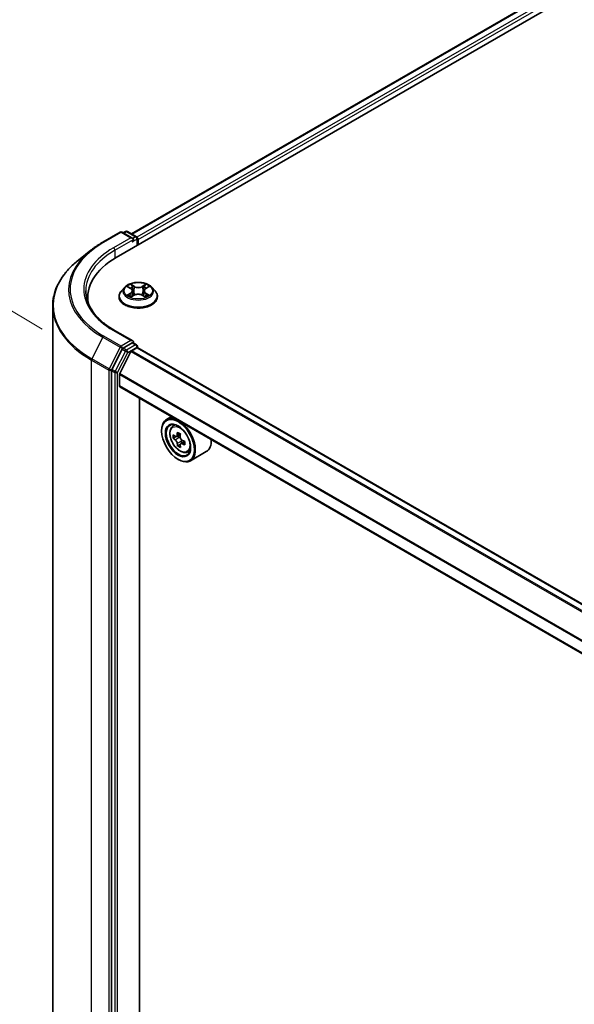
# Model space of a CAD drawing. Units: millimetres. Extents: x 36 to 7330, y 20 to 1284.
# Drawn here: x 96 to 138, y 565 to 639 of the extents above; entities that cross this region are included whole.
import ezdxf

# ---------------------------------------------------------------- set-up
doc = ezdxf.new("R2010")
doc.units = ezdxf.units.MM
doc.header["$LTSCALE"] = 2.5
doc.layers.get('Defpoints').update_dxf_attribs({"lineweight": 25})
for name, color, linetype, lineweight in [('Dimension (ISO)', 7, 'Continuous', 18), ('Visible (ISO)', 7, 'Continuous', 35), ('Visible Narrow (ISO)', 7, 'Continuous', 25)]:
    doc.layers.add(name, color=color, linetype=linetype, lineweight=lineweight)
doc.styles.add('Note Text (TK)', font='MS PGothic.ttf')
doc.dimstyles.new('Default - Method 1b (TK)', dxfattribs={"dimscale": 2.5, "dimtxt": 2.5, "dimasz": 2.5, "dimexe": 1, "dimexo": 1.5, "dimgap": 1, "dimtad": 1, "dimrnd": 1e-08, "dimdsep": 46, "dimtxsty": 'Note Text (TK)', "dimblk": 'OPEN', "dimcen": 0.09, "dimdle": 5, "dimclrd": 100, "dimclre": 100, "dimclrt": 7, "dimadec": 1, "dimazin": 1, "dimtfac": 1, "dimtmove": 0, "dimatfit": 3, "dimldrblk": 'OPEN', "dimfxl": 1, "dimtolj": 1, "dimlwd": -1, "dimlwe": -1, "dimarcsym": 0})

# ---------------------------------------------------------------- blocks, each defined once
blk = doc.blocks.new('_Open')
at = {"color": 0, "linetype": 'ByBlock', "lineweight": -2}
for p, q in [((-1, 0.167), (0, 0)), ((-1, -0.167), (0, 0)), ((0, 0), (-1, 0))]:
    blk.add_line(p, q, dxfattribs=at)
blk = doc.blocks.new('*D24')
at = {"layer": 'Defpoints', "color": 0}
for p in [(76.199, 628.344), (101.229, 613.449), (101.169, 543.5)]:
    blk.add_point(p, dxfattribs=at)
at = {"layer": 'Dimension (ISO)', "color": 100}
for p, q in [((97.481, 615.679), (73.7, 629.832)), ((76.145, 564.645), (76.194, 622.094)), ((97.421, 545.73), (73.641, 559.883))]:
    blk.add_line(p, q, dxfattribs=at)
at = {"layer": 'Dimension (ISO)', "color": 100, "xscale": 6.25, "yscale": 6.25, "zscale": 6.25}
for p, rotation in [((76.199, 628.344), 89.95135473496303), ((76.14, 558.395), 269.9513547349631)]:
    blk.add_blockref('_Open', p, dxfattribs=dict(at, rotation=rotation))
at = {"layer": 'Dimension (ISO)', "color": 7, "insert": (71.092, 586.979), "char_height": 6.25, "attachment_point": 4, "rotation": 89.95135, "style": 'Note Text (TK)'}
blk.add_mtext('\\A1;{\\Q30.710;\\W0.804;\\H0.823x;177}', dxfattribs=at)

msp = doc.modelspace()

# ---------------------------------------------------------------- linework, layer by layer
at = {"layer": 'Visible (ISO)'}
for p, q in [((103.0781, 621.0958), (216.2152, 686.4155)), ((104.2238, 622.8937), (213.7857, 686.1493)), ((102.0628, 622.2585), (103.371, 623.0137)), ((104.3241, 622.55), (103.521, 623.0137)), ((103.7742, 623.0667), (103.6017, 622.9671)), ((103.9242, 623.0667), (104.6026, 622.675)), ((104.6776, 622.5451), (104.6776, 622.0193)), ((104.7398, 622.0552), (104.7398, 622.4634)), ((101.1694, 621.6556), (100.2239, 620.9071)), ((103.7144, 618.8543), (103.4664, 618.5776)), ((103.9624, 618.8878), (104.1728, 618.76)), ((104.3013, 618.5867), (104.3422, 618.2056)), ((105.1782, 618.5785), (105.1372, 618.1961)), ((105.3119, 618.7548), (105.5263, 618.8809)), ((105.7652, 618.8543), (106.0132, 618.5776)), ((100.9253, 618.0952), (100.9253, 617.7404)), ((103.2898, 618.136), (103.2898, 618.1526)), ((104.2032, 618.1293), (104.4264, 618.2517)), ((105.0441, 618.2488), (105.2633, 618.1246)), ((106.1898, 618.136), (106.1898, 618.1526)), ((98.2753, 547.7167), (98.2753, 617.4385)), ((104.3241, 614.7933), (102.9409, 615.5919)), ((104.2802, 614.6455), (103.6017, 614.2538)), ((104.3505, 614.6556), (104.6026, 614.51)), ((103.5202, 614.1627), (102.7491, 612.649)), ((104.1882, 613.9915), (103.342, 612.3302)), ((104.2426, 614.0522), (104.6337, 614.2781)), ((104.6776, 614.2924), (104.6776, 614.3801)), ((175.309, 573.5244), (104.7087, 614.2855)), ((102.7245, 612.5564), (102.7245, 542.9233)), ((103.3256, 611.3999), (103.3256, 612.2685)), ((173.8509, 570.6314), (103.3566, 611.3312)), ((104.8282, 544.9677), (104.8282, 610.4816)), ((107.2622, 609.0763), (106.8803, 608.8559)), ((106.5075, 607.991), (106.5075, 608.0319)), ((107.3237, 608.3251), (107.4904, 608.4717)), ((107.606, 607.5685), (107.381, 607.4386)), ((107.921, 607.7469), (107.626, 607.5766)), ((107.6792, 607.6073), (107.8397, 607.5177)), ((108.2575, 607.2038), (107.9545, 607.0289)), ((108.0103, 607.2285), (108.0127, 607.0625)), ((107.9182, 606.9834), (107.7178, 606.8677)), ((108.4424, 606.3874), (108.6527, 606.4586)), ((109.8824, 606.4322), (108.6803, 605.7382)), ((107.745, 605.8477), (107.7803, 605.8273))]:
    msp.add_line(p, q, dxfattribs=at)
for centre, start, end in [((103.446, 622.8838), 60, 120), ((103.8492, 622.9368), 60, 120), ((104.5276, 622.5451), 0, 60), ((104.5276, 614.3801), 0, 60)]:
    msp.add_arc(centre, 0.15, start, end, dxfattribs=at)
for centre, major_axis, ratio, start_param, end_param in [((104.1741, 622.4634), (0.2121, 0), 0.5773503, 0, 1.5707963), ((104.2802, 622.4022), (-0.075, -0.1299), 0.5773503, 0.7853982, 2.3561945), ((104.6337, 622.5247), (0.075, -0.1299), 0.5773503, 0.7853982, 2.2748289), ((108.2753, 618.0952), (-7.35, 0), 0.5773503, 5.4977871, 6.3952101), ((108.2753, 617.2787), (-7.5, 0), 0.5773503, 6.0825558, 6.1302195), ((104.1741, 614.7067), (0.2121, 0), 0.5773503, 0, 1.5707963), ((104.2802, 614.768), (0.075, -0.1299), 0.5773503, 0.1595481, 0.7853982), ((103.6017, 614.1313), (0.075, 0.1299), 0.5773503, 0.7853982, 1.6614562), ((104.2426, 613.9706), (-0.05, -0.0866), 0.5773503, 3.9269908, 4.8030489), ((104.6337, 614.1556), (0.075, 0.1299), 0.5773503, 0, 0.7853982), ((102.8306, 612.6176), (0.075, 0.1299), 0.5773503, 1.6614562, 2.3561945), ((103.3963, 612.3093), (-0.05, -0.0866), 0.5773503, 4.8030489, 5.4977871), ((103.4316, 611.4611), (-0.075, -0.1299), 0.5773503, 5.4977871, 6.2831853), ((107.7803, 607.297), (0.9, -1.5588), 0.5773503, 5.4977871, 10.2101761), ((107.7803, 607.297), (0.65, -1.1258), 0.5773503, 2.375245, 7.049533), ((110.2411, 608.8432), (-1.7709, -3.172), 0.5868014, 5.3164969, 5.3807983), ((110.3443, 609.296), (-3.5818, -0.0508), 0.5677418, 0.7336468, 0.820913), ((109.9097, 609.0282), (-1.7462, -3.1277), 0.5868014, 5.4457633, 5.5330295), ((110.3497, 608.9101), (-3.6325, -0.0515), 0.5677418, 0.6043804, 0.6686818), ((110.3534, 608.6529), (3.6325, 0.0515), 0.5677418, 3.7459731, 3.8102745), ((107.8424, 607.3222), (0.1187, -0.2057), 0.5773503, 1.8351117, 2.3727013), ((110.462, 608.7198), (1.7709, 3.172), 0.5868014, 2.1749043, 2.2392056), ((107.8424, 607.3222), (0.1188, -0.2057), 0.5773503, 0.801905, 1.3903988), ((110.3497, 608.9101), (-3.6325, -0.0515), 0.5677418, 0.885878, 0.9501793), ((110.7934, 608.5348), (1.7462, 3.1277), 0.5868014, 2.3041706, 2.3914368), ((108.9824, 607.991), (0.9, -1.5588), 0.5773503, 0, 0.8481438), ((110.2411, 608.8432), (-1.7709, -3.172), 0.5868014, 5.5979944, 5.6622958), ((110.3589, 608.267), (3.5818, 0.0508), 0.5677418, 3.8752394, 3.9625056), ((110.462, 608.7198), (1.7709, 3.172), 0.5868014, 2.4564018, 2.5207032), ((110.3534, 608.6529), (3.6325, 0.0515), 0.5677418, 4.0274706, 4.091772)]:
    msp.add_ellipse(centre, major_axis=major_axis, ratio=ratio, start_param=start_param, end_param=end_param, dxfattribs=at)
for major_axis in [(-0.875, 1.5155), (0.675, -1.1691)]:
    msp.add_ellipse((107.745, 607.2766), major_axis=major_axis, ratio=0.5773503, dxfattribs=at)
for points, knots in [([(101.1694, 621.6556), (101.2236, 621.6985), (101.2789, 621.7409), (101.3917, 621.8246), (101.4492, 621.8659), (101.5663, 621.9475), (101.626, 621.9877), (101.7473, 622.067), (101.809, 622.1061), (101.9344, 622.1832), (101.9981, 622.2211), (102.0628, 622.2585)], [4.55712806, 4.55712806, 4.55712806, 4.55712806, 4.58818025, 4.58818025, 4.61923243, 4.61923243, 4.65028461, 4.65028461, 4.6813368, 4.6813368, 4.71238898, 4.71238898, 4.71238898, 4.71238898]), ([(100.2239, 620.9071), (99.9751, 620.7101), (99.7472, 620.5036), (99.3371, 620.0745), (99.155, 619.8518), (98.8398, 619.3936), (98.7067, 619.1581), (98.4924, 618.6776), (98.4112, 618.4328), (98.3026, 617.9381), (98.2753, 617.6883), (98.2753, 617.4385)], [1.72605724, 1.72605724, 1.72605724, 1.72605724, 1.85208469, 1.85208469, 1.97811214, 1.97811214, 2.10413959, 2.10413959, 2.23016704, 2.23016704, 2.35619449, 2.35619449, 2.35619449, 2.35619449]), ([(105.7652, 618.8543), (105.7038, 618.9228), (105.6259, 618.9828), (105.4421, 619.0862), (105.335, 619.1287), (105.1051, 619.1908), (104.9824, 619.2105), (104.7337, 619.2256), (104.6078, 619.2211), (104.3641, 619.1887), (104.2464, 619.1607), (104.0301, 619.0827), (103.9315, 619.0326), (103.7977, 618.9367), (103.7528, 618.8971), (103.7144, 618.8543)], [1.2710115, 1.2710115, 1.2710115, 1.2710115, 1.5920244, 1.5920244, 1.926453, 1.926453, 2.2595305, 2.2595305, 2.5908439, 2.5908439, 2.9225798, 2.9225798, 3.2565578, 3.2565578, 3.4574709, 3.4574709, 3.4574709, 3.4574709]), ([(102.9409, 615.5919), (102.6636, 615.752), (102.4088, 615.9243), (101.9505, 616.2885), (101.7471, 616.4803), (101.3961, 616.878), (101.2486, 617.0838), (101.0123, 617.5038), (100.9234, 617.7179), (100.8049, 618.1497), (100.7753, 618.3674), (100.7753, 618.5851)], [3.14159265, 3.14159265, 3.14159265, 3.14159265, 3.29867229, 3.29867229, 3.45575192, 3.45575192, 3.61283155, 3.61283155, 3.76991118, 3.76991118, 3.92699082, 3.92699082, 3.92699082, 3.92699082]), ([(103.4664, 618.5776), (103.444, 618.5527), (103.4235, 618.5269), (103.3865, 618.4738), (103.3701, 618.4464), (103.3414, 618.3903), (103.3293, 618.3616), (103.3097, 618.3031), (103.3023, 618.2734), (103.2923, 618.2133), (103.2898, 618.183), (103.2898, 618.1526)], [3.45747093, 3.45747093, 3.45747093, 3.45747093, 3.55298426, 3.55298426, 3.64849758, 3.64849758, 3.7440109, 3.7440109, 3.83952422, 3.83952422, 3.93503755, 3.93503755, 3.93503755, 3.93503755]), ([(104.3013, 618.5867), (104.2999, 618.6002), (104.2968, 618.6135), (104.2876, 618.6395), (104.2815, 618.6522), (104.2665, 618.6766), (104.2576, 618.6883), (104.2373, 618.7108), (104.2259, 618.7215), (104.2009, 618.7417), (104.1873, 618.7512), (104.1728, 618.76)], [0.85534825, 0.85534825, 0.85534825, 0.85534825, 0.99494721, 0.99494721, 1.13454616, 1.13454616, 1.27414512, 1.27414512, 1.41374408, 1.41374408, 1.55334303, 1.55334303, 1.55334303, 1.55334303]), ([(105.0441, 618.2488), (105.011, 618.2676), (104.9733, 618.2831), (104.892, 618.3069), (104.8484, 618.3151), (104.759, 618.3235), (104.7133, 618.3237), (104.6238, 618.3162), (104.58, 618.3084), (104.4981, 618.2854), (104.46, 618.2702), (104.4264, 618.2517)], [1.5882496, 1.5882496, 1.5882496, 1.5882496, 1.8954276, 1.8954276, 2.2026055, 2.2026055, 2.5097835, 2.5097835, 2.8169614, 2.8169614, 3.1241394, 3.1241394, 3.1241394, 3.1241394]), ([(105.3119, 618.7548), (105.2967, 618.7459), (105.2826, 618.7363), (105.2566, 618.7159), (105.2448, 618.705), (105.2237, 618.6822), (105.2144, 618.6703), (105.1988, 618.6453), (105.1924, 618.6324), (105.1829, 618.6058), (105.1797, 618.5922), (105.1782, 618.5785)], [3.15904595, 3.15904595, 3.15904595, 3.15904595, 3.3018636, 3.3018636, 3.44468124, 3.44468124, 3.58749889, 3.58749889, 3.73031654, 3.73031654, 3.87313419, 3.87313419, 3.87313419, 3.87313419]), ([(106.1898, 618.1526), (106.1898, 618.183), (106.1873, 618.2133), (106.1773, 618.2734), (106.1698, 618.3031), (106.1503, 618.3616), (106.1381, 618.3903), (106.1095, 618.4464), (106.093, 618.4738), (106.056, 618.5269), (106.0355, 618.5527), (106.0132, 618.5776)], [0.79344489, 0.79344489, 0.79344489, 0.79344489, 0.88895822, 0.88895822, 0.98447154, 0.98447154, 1.07998486, 1.07998486, 1.17549818, 1.17549818, 1.27101151, 1.27101151, 1.27101151, 1.27101151]), ([(103.2898, 618.136), (103.2898, 618.0466), (103.3133, 617.9574), (103.4048, 617.7866), (103.4743, 617.7053), (103.6536, 617.5578), (103.765, 617.4923), (104.0169, 617.3853), (104.1576, 617.3439), (104.4534, 617.2895), (104.6084, 617.2764), (104.9175, 617.2793), (105.0716, 617.2953), (105.3637, 617.3551), (105.5018, 617.3989), (105.7483, 617.5106), (105.8566, 617.5785), (106.0314, 617.7328), (106.0982, 617.819), (106.1727, 617.9836), (106.1898, 618.0598), (106.1898, 618.136)], [3.9350375, 3.9350375, 3.9350375, 3.9350375, 4.2347481, 4.2347481, 4.5471591, 4.5471591, 4.8716521, 4.8716521, 5.1973801, 5.1973801, 5.5221306, 5.5221306, 5.8464854, 5.8464854, 6.1713195, 6.1713195, 6.4971169, 6.4971169, 6.821032, 6.821032, 7.0766302, 7.0766302, 7.0766302, 7.0766302]), ([(104.0508, 618.2363), (104.0597, 618.2288), (104.0693, 618.2213), (104.09, 618.2062), (104.101, 618.1987), (104.1246, 618.1838), (104.137, 618.1764), (104.1633, 618.162), (104.1771, 618.1549), (104.1996, 618.1442), (104.208, 618.1404), (104.2166, 618.1366)], [4.53479619, 4.53479619, 4.53479619, 4.53479619, 4.60498301, 4.60498301, 4.67516983, 4.67516983, 4.74535665, 4.74535665, 4.81554347, 4.81554347, 4.855305, 4.855305, 4.855305, 4.855305]), ([(105.2511, 618.1315), (105.2603, 618.1354), (105.2693, 618.1394), (105.2928, 618.1502), (105.3068, 618.1571), (105.3337, 618.1714), (105.3464, 618.1787), (105.3706, 618.1935), (105.382, 618.201), (105.4033, 618.216), (105.4132, 618.2236), (105.4225, 618.2311)], [6.13815069, 6.13815069, 6.13815069, 6.13815069, 6.1801144, 6.1801144, 6.25022756, 6.25022756, 6.32034072, 6.32034072, 6.39045387, 6.39045387, 6.46056703, 6.46056703, 6.46056703, 6.46056703]), ([(104.2802, 614.6455), (104.2936, 614.6532), (104.308, 614.6583), (104.3333, 614.6613), (104.3441, 614.6593), (104.3505, 614.6556)], [0.185147228, 0.185147228, 0.185147228, 0.185147228, 0.196528423, 0.196528423, 0.207909617, 0.207909617, 0.207909617, 0.207909617]), ([(107.3237, 608.3251), (107.27, 608.278), (107.2272, 608.2178), (107.1618, 608.0727), (107.1417, 607.9858), (107.1278, 607.7929), (107.1358, 607.6859), (107.1794, 607.4664), (107.2151, 607.354), (107.3098, 607.1352), (107.3686, 607.0288), (107.5039, 606.8318), (107.5802, 606.7412), (107.744, 606.5842), (107.8314, 606.5179), (108.0104, 606.4176), (108.102, 606.3836), (108.2776, 606.3561), (108.3621, 606.3609), (108.4403, 606.3867), (108.4414, 606.3871), (108.4424, 606.3874)], [0.8838346, 0.8838346, 0.8838346, 0.8838346, 1.1623308, 1.1623308, 1.4741497, 1.4741497, 1.8077846, 1.8077846, 2.1421262, 2.1421262, 2.4742086, 2.4742086, 2.8060632, 2.8060632, 3.139894, 3.139894, 3.4746181, 3.4746181, 3.7913149, 3.7913149, 3.7955407, 3.7955407, 3.7955407, 3.7955407]), ([(107.5176, 607.5911), (107.5364, 607.5781), (107.5568, 607.5693), (107.5952, 607.5646), (107.6133, 607.5687), (107.6427, 607.5868), (107.656, 607.602), (107.675, 607.6421), (107.6808, 607.6671), (107.6828, 607.6929)], [0, 0, 0, 0, 0.017936943, 0.017936943, 0.035873886, 0.035873886, 0.053810829, 0.053810829, 0.071747772, 0.071747772, 0.071747772, 0.071747772]), ([(107.692, 607.0447), (107.6893, 607.0678), (107.6828, 607.0952), (107.6623, 607.1514), (107.6484, 607.1803), (107.6181, 607.2317), (107.5996, 607.2577), (107.5606, 607.3023), (107.54, 607.3209), (107.5213, 607.3339)], [0, 0, 0, 0, 0.017936943, 0.017936943, 0.035873886, 0.035873886, 0.053810829, 0.053810829, 0.071747772, 0.071747772, 0.071747772, 0.071747772]), ([(107.9037, 607.5695), (107.9018, 607.5438), (107.9043, 607.5141), (107.9195, 607.4549), (107.9321, 607.4252), (107.9625, 607.3737), (107.9823, 607.3485), (108.0266, 607.307), (108.0511, 607.2907), (108.0744, 607.2803)], [0, 0, 0, 0, 0.017936943, 0.017936943, 0.035873886, 0.035873886, 0.053810829, 0.053810829, 0.071747772, 0.071747772, 0.071747772, 0.071747772]), ([(108.0781, 607.0231), (108.0548, 607.0335), (108.0304, 607.04), (107.9866, 607.0417), (107.9673, 607.0368), (107.9379, 607.0187), (107.9259, 607.0043), (107.9121, 606.9671), (107.9103, 606.9445), (107.9129, 606.9213)], [0, 0, 0, 0, 0.017936943, 0.017936943, 0.035873886, 0.035873886, 0.053810829, 0.053810829, 0.071747772, 0.071747772, 0.071747772, 0.071747772])]:
    msp.add_open_spline(points, degree=3, knots=knots, dxfattribs=at)
at = {"layer": 'Visible Narrow (ISO)'}
for p, q in [((104.2677, 622.8684), (213.8607, 686.1419)), ((214.2353, 685.9256), (104.6362, 622.6486)), ((104.7398, 622.4634), (214.3413, 685.7419)), ((102.1378, 622.251), (103.446, 623.0063)), ((103.446, 623.0063), (104.1741, 622.5859)), ((103.6456, 622.9417), (103.8492, 623.0593)), ((103.8492, 623.0593), (104.5276, 622.6676)), ((104.1741, 622.5859), (102.8659, 621.8306)), ((102.972, 621.6469), (104.3862, 622.4634)), ((104.2802, 622.2797), (104.6337, 622.4838)), ((104.5276, 622.6676), (104.3241, 622.55)), ((104.6337, 622.4838), (104.6337, 621.9939)), ((102.972, 621.6469), (102.972, 621.0333)), ((104.4478, 618.9227), (104.1696, 619.0803)), ((105.3237, 619.075), (105.0411, 618.9199)), ((104.155, 618.4165), (103.882, 618.2559)), ((103.8913, 618.9222), (104.1598, 618.7591)), ((104.0011, 618.2868), (104.1728, 618.3878)), ((104.1728, 618.3878), (104.1903, 618.1486)), ((104.2554, 618.9929), (104.4303, 618.8938)), ((104.4303, 618.8938), (104.4049, 618.5398)), ((105.0583, 618.8909), (105.2359, 618.9883)), ((105.0583, 618.8909), (105.0833, 618.5367)), ((105.3017, 618.3825), (105.2841, 618.1462)), ((105.3017, 618.3825), (105.4705, 618.28)), ((105.5883, 618.2479), (105.3198, 618.4111)), ((105.3245, 618.7537), (105.5976, 618.9143)), ((104.1558, 618.0952), (104.4384, 618.2502)), ((105.0318, 618.2475), (105.31, 618.0898)), ((102.8659, 615.5844), (104.1741, 614.8292)), ((102.0563, 615.0729), (101.2288, 613.4486)), ((102.0563, 615.0729), (103.3645, 614.3177)), ((103.446, 614.4088), (102.1378, 615.1641)), ((104.1741, 614.8292), (103.446, 614.4088)), ((104.2802, 614.6455), (104.5276, 614.5026)), ((103.3645, 614.3177), (102.537, 612.6933)), ((103.7677, 614.0198), (102.9966, 612.5061)), ((103.1841, 612.4135), (103.9553, 613.9272)), ((103.5202, 614.1627), (103.552, 614.2251)), ((103.5202, 614.1627), (103.7677, 614.0198)), ((103.552, 614.2251), (103.6017, 614.2538)), ((103.8492, 614.1109), (103.6017, 614.2538)), ((104.5276, 614.5026), (103.8492, 614.1109)), ((103.9553, 613.9272), (104.6337, 614.3189)), ((104.1882, 613.9915), (174.7942, 573.2271)), ((174.874, 573.2732), (104.2426, 614.0522)), ((104.6337, 614.3189), (104.6337, 614.2781)), ((104.6337, 614.2781), (175.2651, 573.499)), ((101.2042, 613.356), (102.5124, 612.6007)), ((101.2042, 543.6342), (101.2042, 613.356)), ((102.537, 612.6933), (101.2288, 613.4486)), ((102.5124, 612.6007), (102.5124, 542.8789)), ((102.7245, 612.6007), (102.7491, 612.649)), ((102.7245, 612.5564), (102.7245, 612.6007)), ((102.7245, 612.5564), (102.972, 612.4135)), ((102.9966, 612.5061), (102.7491, 612.649)), ((102.972, 612.4135), (102.972, 542.7804)), ((103.1841, 542.7804), (103.1841, 612.4135)), ((173.8739, 571.6086), (103.342, 612.3302)), ((103.3256, 612.2685), (173.8526, 571.5497)), ((173.8509, 570.6821), (103.3256, 611.3999)), ((107.5213, 607.3339), (107.8397, 607.5177)), ((107.6828, 607.6929), (107.8705, 607.8013)), ((108.0103, 607.2285), (107.692, 607.0447)), ((108.2601, 607.1282), (108.0781, 607.0231))]:
    msp.add_line(p, q, dxfattribs=at)
for centre, major_axis, ratio, start_param, end_param in [((103.446, 622.8838), (-0.075, 0.1299), 0.5773503, 5.4977871, 6.2831853), ((103.446, 622.8838), (0.075, 0.1299), 0.5773503, 0, 0.7853982), ((103.8492, 622.9368), (-0.075, 0.1299), 0.5773503, 5.4977871, 6.2831853), ((103.8492, 622.9368), (0.075, 0.1299), 0.5773503, 0, 0.7853982), ((108.2753, 618.7075), (-8.6797, 0), 0.5773503, 5.4977871, 7.0685835), ((102.1378, 622.1286), (-0.075, 0.1299), 0.5773503, 5.4977871, 6.2831853), ((104.5276, 622.5451), (0.075, 0.1299), 0.5773503, 0, 0.7853982), ((104.5276, 622.5451), (0.075, -0.1299), 0.5773503, 0.7853982, 2.3561945), ((104.5276, 622.5451), (0.15, 0), 0.5773503, 5.4977871, 6.2831853), ((108.2753, 618.6635), (-8.795, 0), 0.5773503, 5.6530481, 7.0685835), ((108.2753, 618.7075), (-7.65, 0), 0.5773503, 5.4977871, 7.0685835), ((108.2753, 618.5851), (-7.5, 0), 0.5773503, 5.4977871, 6.2831853), ((102.8659, 621.7082), (-0.075, 0.1299), 0.5773503, 3.9269908, 5.4977871), ((108.2753, 617.5169), (-9.9652, 0), 0.5773503, 5.6530481, 7.0685835), ((104.7398, 618.5851), (-1.03, 0), 0.5773503, 5.2990559, 5.6804249), ((104.7398, 618.5851), (-1.03, 0), 0.5773503, 3.7282596, 4.1096286), ((104.7398, 618.1971), (-1.4338, 0), 0.5773503, 5.8056187, 9.9023446), ((104.7398, 618.5479), (-1.1546, 0), 0.5773503, 5.8056187, 9.9023446), ((104.0189, 618.2785), (-0.0049, -0.0245), 0.775702, 4.5248789, 5.9200611), ((104.7398, 618.4717), (0.8061, 0), 0.5773503, 2.1682476, 2.4139191), ((103.8502, 618.5892), (0.4271, 0), 0.5773503, 5.5071937, 7.0430834), ((104.155, 618.3961), (0.0127, -0.0215), 0.5827555, 0.8679169, 2.3514468), ((104.1598, 618.7387), (0.013, 0.0214), 0.5918834, 0, 0.7984775), ((103.8502, 618.5706), (0.452, 0), 0.5773503, 5.5071937, 6.3450887), ((104.238, 618.9844), (-0.0205, -0.0143), 0.1886836, 1.0487897, 2.4439719), ((104.2989, 618.8548), (-0.0241, -0.0066), 0.2212168, 3.8450841, 5.2005072), ((104.3875, 618.5314), (-0.0241, -0.0066), 0.2211833, 3.8450775, 5.1961234), ((104.4478, 618.9023), (-0.0123, -0.0218), 0.5718939, 3.9223316, 5.4058614), ((104.7469, 619.08), (0.452, 0), 0.5773503, 3.9363974, 5.4722871), ((104.7326, 618.0715), (0.4271, 0), 0.5773503, 0.7948047, 2.3306945), ((104.7469, 619.0987), (-0.4271, 0), 0.5773503, 0.7948047, 2.3306945), ((105.0411, 618.8995), (0.012, -0.0219), 0.5624417, 0.8850936, 2.3686235), ((105.1005, 618.528), (-0.0241, 0.0068), 0.2246048, 4.215665, 5.5667109), ((105.6294, 618.5809), (-0.4271, 0), 0.5773503, 5.5071937, 7.0430834), ((105.6294, 618.5623), (-0.452, 0), 0.5773503, 6.221282, 7.0430834), ((105.191, 618.8507), (-0.0241, 0.0068), 0.2246379, 4.211281, 5.5667041), ((104.7398, 618.4717), (0.8061, 0), 0.5773503, 0.7142576, 0.9572516), ((105.2531, 618.9797), (-0.0203, 0.0145), 0.1812312, 0.7085404, 2.1037226), ((105.3198, 618.3907), (-0.013, -0.0214), 0.5918834, 3.9400701, 5.4236), ((105.3245, 618.7332), (-0.0127, 0.0215), 0.5827555, 5.4930394, 6.2831853), ((105.4525, 618.2719), (0.0047, -0.0245), 0.7837753, 0.3590878, 1.7542699), ((104.7398, 618.1526), (-1.45, 0), 0.5773503, 0, 3.1415927), ((104.7398, 618.136), (1.45, 0), 0.5773503, 3.1415927, 6.2831853), ((104.7398, 618.5851), (1.03, 0), 0.5773503, 3.7282596, 4.1096286), ((104.0918, 618.2262), (-0.0212, -0.0132), 0.7273615, 5.1552974, 5.7869968), ((104.4384, 618.2298), (-0.012, 0.0219), 0.5624417, 5.5102161, 6.2831853), ((105.0318, 618.227), (0.0123, 0.0218), 0.5718939, 0, 0.7807389), ((104.7398, 618.5851), (1.03, 0), 0.5773503, 5.2990559, 5.6804249), ((105.3805, 618.2202), (-0.0213, 0.0131), 0.7320968, 3.660548, 4.2531479), ((108.2753, 617.4385), (-10, 0), 0.5773503, 0, 0.7853982), ((102.8659, 615.462), (0.075, 0.1299), 0.5773503, 0, 0.7853982), ((102.1378, 615.0416), (-0.075, -0.1299), 0.5773503, 3.9269908, 4.8030489), ((103.446, 614.2863), (-0.075, -0.1299), 0.5773503, 3.9269908, 4.8030489), ((103.446, 614.2863), (-0.1337, 0.0681), 0.0739221, 0.9533753, 2.5241717), ((103.446, 614.2863), (0.075, -0.1299), 0.5773503, 0.7853982, 2.3561945), ((103.8492, 613.9884), (-0.075, -0.1299), 0.5773503, 3.9269908, 4.8030489), ((103.8492, 613.9884), (-0.1337, 0.0681), 0.0739221, 0.9533753, 2.5241717), ((103.8492, 613.9884), (0.075, -0.1299), 0.5773503, 0.7853982, 2.3561945), ((104.5276, 614.3801), (0.075, 0.1299), 0.5773503, 0, 0.7853982), ((104.5276, 614.3801), (0.075, -0.1299), 0.5773503, 0.7853982, 2.3561945), ((104.5276, 614.3801), (0.15, 0), 0.5773503, 5.4977871, 6.2831853), ((101.3103, 613.4172), (0.075, 0.1299), 0.5773503, 1.6614562, 2.3561945), ((102.6185, 612.662), (-0.075, -0.1299), 0.5773503, 4.8030489, 5.4977871), ((102.6185, 612.662), (-0.15, 0), 0.5773503, 0.7853982, 2.3561945), ((102.6185, 612.662), (0.1337, -0.0681), 0.0739221, 4.094968, 5.6657643), ((103.0781, 612.4747), (-0.075, -0.1299), 0.5773503, 4.8030489, 5.4977871), ((103.0781, 612.4747), (-0.15, 0), 0.5773503, 0.7853982, 2.3561945), ((103.0781, 612.4747), (0.1337, -0.0681), 0.0739221, 4.094968, 5.6657643), ((107.9476, 607.3936), (-0.5631, 0.9753), 0.5773503, 5.8594015, 6.3981286), ((107.9476, 607.3936), (0.5631, -0.9753), 0.5773503, 6.168242, 6.7069691)]:
    msp.add_ellipse(centre, major_axis=major_axis, ratio=ratio, start_param=start_param, end_param=end_param, dxfattribs=at)
for centre, major_axis in [((104.7398, 618.5851), (1.0707, 0)), ((107.8913, 607.361), (-0.5283, 0.915))]:
    msp.add_ellipse(centre, major_axis=major_axis, ratio=0.5773503, dxfattribs=at)
for points, knots in [([(104.2554, 618.9929), (104.2473, 619.0009), (104.2395, 619.0091), (104.2196, 619.0302), (104.2079, 619.0427), (104.1873, 619.0637), (104.1784, 619.0724), (104.1696, 619.0803)], [-0.032055974, -0.032055974, -0.032055974, -0.032055974, -0.02365019, -0.02365019, -0.010200936, -0.010200936, 0.000338329, 0.000338329, 0.000338329, 0.000338329]), ([(104.1696, 619.0803), (104.175, 619.0716), (104.1804, 619.0616), (104.1936, 619.0366), (104.2014, 619.0211), (104.2164, 618.9946), (104.2228, 618.9841), (104.2301, 618.9739)], [-0.000338329, -0.000338329, -0.000338329, -0.000338329, 0.010200936, 0.010200936, 0.02365019, 0.02365019, 0.032055974, 0.032055974, 0.032055974, 0.032055974]), ([(105.3237, 619.075), (105.3163, 619.0685), (105.3088, 619.0615), (105.2939, 619.0471), (105.2866, 619.0397), (105.2706, 619.0234), (105.262, 619.0145), (105.2475, 618.9996), (105.2418, 618.9939), (105.2359, 618.9883)], [-0.032394303, -0.032394303, -0.032394303, -0.032394303, -0.023744988, -0.023744988, -0.0154285, -0.0154285, -0.005934038, -0.005934038, 0, 0, 0, 0]), ([(105.2612, 618.9691), (105.2664, 618.9763), (105.2712, 618.9836), (105.2828, 619.0024), (105.2891, 619.0138), (105.3001, 619.0339), (105.3049, 619.0429), (105.3144, 619.0599), (105.3191, 619.0678), (105.3237, 619.075)], [0, 0, 0, 0, 0.005934038, 0.005934038, 0.0154285, 0.0154285, 0.023744988, 0.023744988, 0.032394303, 0.032394303, 0.032394303, 0.032394303]), ([(104.0011, 618.2868), (103.9927, 618.2853), (103.9833, 618.2835), (103.9577, 618.2783), (103.9408, 618.2743), (103.9097, 618.2655), (103.8958, 618.261), (103.882, 618.2559)], [-0.032055974, -0.032055974, -0.032055974, -0.032055974, -0.02365019, -0.02365019, -0.010200936, -0.010200936, 0.000338329, 0.000338329, 0.000338329, 0.000338329]), ([(104.0108, 618.8584), (104.0067, 618.8631), (104.0023, 618.8676), (103.9869, 618.8813), (103.975, 618.8894), (103.9515, 618.9022), (103.94, 618.9073), (103.916, 618.916), (103.9036, 618.9195), (103.8913, 618.9222)], [0.001781363, 0.001781363, 0.001781363, 0.001781363, 0.005934038, 0.005934038, 0.0154285, 0.0154285, 0.023744988, 0.023744988, 0.032394303, 0.032394303, 0.032394303, 0.032394303]), ([(103.8913, 618.9222), (103.9025, 618.9179), (103.9138, 618.9131), (103.9357, 618.9028), (103.9463, 618.8973), (103.9585, 618.8902), (103.9605, 618.889), (103.9625, 618.8878)], [-0.032394303, -0.032394303, -0.032394303, -0.032394303, -0.023744988, -0.023744988, -0.0154285, -0.0154285, -0.013820546, -0.013820546, -0.013820546, -0.013820546]), ([(104.0741, 618.2345), (104.0653, 618.2487), (104.0544, 618.2604), (104.0298, 618.2779), (104.016, 618.2838), (104.0011, 618.2868)], [0, 0, 0, 0, 0.014585063, 0.014585063, 0.028982846, 0.028982846, 0.028982846, 0.028982846]), ([(104.2301, 618.9739), (104.2426, 618.9564), (104.2538, 618.9376), (104.2728, 618.898), (104.2806, 618.8772), (104.2863, 618.8565)], [-0.028982846, -0.028982846, -0.028982846, -0.028982846, -0.014585063, -0.014585063, 0, 0, 0, 0]), ([(104.3164, 618.8633), (104.3101, 618.8862), (104.3016, 618.909), (104.281, 618.9527), (104.2689, 618.9736), (104.2554, 618.9929)], [0, 0, 0, 0, 0.014585063, 0.014585063, 0.028982846, 0.028982846, 0.028982846, 0.028982846]), ([(104.2863, 618.8565), (104.3011, 618.8026), (104.3159, 618.7486), (104.3454, 618.6408), (104.3602, 618.5869), (104.375, 618.533)], [-0.068779854, -0.068779854, -0.068779854, -0.068779854, -0.034389927, -0.034389927, 0, 0, 0, 0]), ([(104.4049, 618.5398), (104.3902, 618.5938), (104.3754, 618.6477), (104.3459, 618.7555), (104.3311, 618.8094), (104.3164, 618.8633)], [0, 0, 0, 0, 0.034389927, 0.034389927, 0.068779854, 0.068779854, 0.068779854, 0.068779854]), ([(104.375, 618.533), (104.3961, 618.456), (104.4203, 618.3804), (104.453, 618.2942), (104.4578, 618.2819), (104.4627, 618.2696)], [-0.098241255, -0.098241255, -0.098241255, -0.098241255, -0.049120627, -0.049120627, -0.040916912, -0.040916912, -0.040916912, -0.040916912]), ([(104.4867, 618.2796), (104.4823, 618.2913), (104.478, 618.3031), (104.4476, 618.3884), (104.4247, 618.4635), (104.4049, 618.5398)], [0.041192741, 0.041192741, 0.041192741, 0.041192741, 0.049120627, 0.049120627, 0.098241255, 0.098241255, 0.098241255, 0.098241255]), ([(105.0833, 618.5367), (105.063, 618.4606), (105.0398, 618.3857), (105.0082, 618.2988), (105.0031, 618.2852), (104.9979, 618.2716)], [0, 0, 0, 0, 0.049120627, 0.049120627, 0.058294653, 0.058294653, 0.058294653, 0.058294653]), ([(105.0214, 618.2608), (105.0273, 618.275), (105.033, 618.2894), (105.067, 618.3774), (105.0917, 618.4528), (105.1133, 618.5296)], [-0.058727176, -0.058727176, -0.058727176, -0.058727176, -0.049120627, -0.049120627, 0, 0, 0, 0]), ([(105.1739, 618.8593), (105.1588, 618.8056), (105.1437, 618.7518), (105.1135, 618.6442), (105.0984, 618.5905), (105.0833, 618.5367)], [0, 0, 0, 0, 0.034389927, 0.034389927, 0.068779854, 0.068779854, 0.068779854, 0.068779854]), ([(105.1133, 618.5296), (105.1284, 618.5834), (105.1435, 618.6371), (105.1737, 618.7447), (105.1888, 618.7984), (105.2039, 618.8522)], [-0.068779854, -0.068779854, -0.068779854, -0.068779854, -0.034389927, -0.034389927, 0, 0, 0, 0]), ([(105.2359, 618.9883), (105.2221, 618.969), (105.2098, 618.9481), (105.1888, 618.9046), (105.1802, 618.882), (105.1739, 618.8593)], [0, 0, 0, 0, 0.014491423, 0.014491423, 0.028982846, 0.028982846, 0.028982846, 0.028982846]), ([(105.2039, 618.8522), (105.2097, 618.8728), (105.2176, 618.8933), (105.2369, 618.9327), (105.2484, 618.9517), (105.2612, 618.9691)], [-0.028982846, -0.028982846, -0.028982846, -0.028982846, -0.014491423, -0.014491423, 0, 0, 0, 0]), ([(105.4705, 618.28), (105.4558, 618.2771), (105.4421, 618.2713), (105.4178, 618.2539), (105.4072, 618.2424), (105.3986, 618.2284)], [0, 0, 0, 0, 0.014491423, 0.014491423, 0.028982846, 0.028982846, 0.028982846, 0.028982846]), ([(105.5883, 618.2479), (105.5771, 618.2522), (105.5658, 618.2561), (105.5439, 618.2629), (105.5333, 618.2659), (105.5113, 618.2715), (105.5, 618.274), (105.4827, 618.2776), (105.4764, 618.2788), (105.4705, 618.28)], [-0.032394303, -0.032394303, -0.032394303, -0.032394303, -0.023744988, -0.023744988, -0.0154285, -0.0154285, -0.005934038, -0.005934038, 0, 0, 0, 0]), ([(105.5976, 618.9143), (105.5825, 618.9112), (105.5672, 618.9068), (105.5335, 618.8937), (105.5153, 618.8842), (105.4915, 618.866), (105.4843, 618.8596), (105.4779, 618.8525)], [-0.000338329, -0.000338329, -0.000338329, -0.000338329, 0.010200936, 0.010200936, 0.02365019, 0.02365019, 0.030022431, 0.030022431, 0.030022431, 0.030022431]), ([(105.5263, 618.881), (105.536, 618.8867), (105.546, 618.8919), (105.5698, 618.9034), (105.5838, 618.9092), (105.5976, 618.9143)], [-0.018051314, -0.018051314, -0.018051314, -0.018051314, -0.010200936, -0.010200936, 0.000338329, 0.000338329, 0.000338329, 0.000338329]), ([(103.882, 618.2559), (103.8971, 618.259), (103.9124, 618.2609), (103.9461, 618.263), (103.9642, 618.2625), (103.9905, 618.2599), (103.9998, 618.2584), (104.0076, 618.2569)], [-0.000338329, -0.000338329, -0.000338329, -0.000338329, 0.010200936, 0.010200936, 0.02365019, 0.02365019, 0.032055974, 0.032055974, 0.032055974, 0.032055974]), ([(104.0076, 618.2569), (104.0209, 618.2544), (104.0334, 618.2491), (104.0466, 618.2397), (104.0487, 618.2381), (104.0508, 618.2363)], [-0.028982846, -0.028982846, -0.028982846, -0.028982846, -0.014585063, -0.014585063, -0.011724219, -0.011724219, -0.011724219, -0.011724219]), ([(104.2119, 618.134), (104.2091, 618.1342), (104.2065, 618.1341), (104.1968, 618.1331), (104.1905, 618.1307), (104.1795, 618.1236), (104.1747, 618.1193), (104.1652, 618.1087), (104.1605, 618.1023), (104.1558, 618.0952)], [0.002558535, 0.002558535, 0.002558535, 0.002558535, 0.005934038, 0.005934038, 0.0154285, 0.0154285, 0.023744988, 0.023744988, 0.032394303, 0.032394303, 0.032394303, 0.032394303]), ([(104.1558, 618.0952), (104.1633, 618.1017), (104.1708, 618.1077), (104.1856, 618.1186), (104.193, 618.1235), (104.2014, 618.1282), (104.2023, 618.1288), (104.2032, 618.1293)], [-0.032394303, -0.032394303, -0.032394303, -0.032394303, -0.023744988, -0.023744988, -0.0154285, -0.0154285, -0.014385115, -0.014385115, -0.014385115, -0.014385115]), ([(105.31, 618.0898), (105.3046, 618.0985), (105.2991, 618.1062), (105.286, 618.1202), (105.2782, 618.1256), (105.2647, 618.129), (105.2602, 618.1295), (105.2553, 618.1291)], [-0.000338329, -0.000338329, -0.000338329, -0.000338329, 0.010200936, 0.010200936, 0.02365019, 0.02365019, 0.029735765, 0.029735765, 0.029735765, 0.029735765]), ([(105.2633, 618.1246), (105.27, 618.1208), (105.2766, 618.1165), (105.2922, 618.1052), (105.3012, 618.0978), (105.31, 618.0898)], [-0.0178431, -0.0178431, -0.0178431, -0.0178431, -0.010200936, -0.010200936, 0.000338329, 0.000338329, 0.000338329, 0.000338329]), ([(105.4225, 618.2311), (105.424, 618.2323), (105.4256, 618.2335), (105.4381, 618.2425), (105.4504, 618.2477), (105.4637, 618.2502)], [-0.0166277, -0.0166277, -0.0166277, -0.0166277, -0.014491423, -0.014491423, 0, 0, 0, 0]), ([(105.4637, 618.2502), (105.4691, 618.2512), (105.4753, 618.2522), (105.4927, 618.2543), (105.5045, 618.2551), (105.5281, 618.2553), (105.5396, 618.2548), (105.5635, 618.2525), (105.576, 618.2506), (105.5883, 618.2479)], [0, 0, 0, 0, 0.005934038, 0.005934038, 0.0154285, 0.0154285, 0.023744988, 0.023744988, 0.032394303, 0.032394303, 0.032394303, 0.032394303])]:
    msp.add_open_spline(points, degree=3, knots=knots, dxfattribs=at)
for points in [[(104.0928, 618.2044), (104.0866, 618.2144), (104.0803, 618.2245), (104.0741, 618.2345)], [(105.3986, 618.2284), (105.3929, 618.2192), (105.3873, 618.2101), (105.3816, 618.2009)]]:
    msp.add_open_spline(points, degree=3, dxfattribs=at)

# ---------------------------------------------------------------- dimensions: what is measured, and where the dimension line sits
at = {"layer": 'Dimension (ISO)', "color": 100}
dim = msp.add_linear_dim(base=(76.1992, 628.3445), p1=(101.1694, 543.4996), p2=(101.2288, 613.4486), angle=269.951355, text='{\\Q30.710;\\W0.804;\\H0.823x;177}', dimstyle='Default - Method 1b (TK)', override={"dimgap": 1, "dimdec": 0, "dimlfac": 0.4, "dimtol": 0, "dimlim": 0, "dimtp": 0, "dimtm": 0, "dimtdec": 0, "dimtofl": 0, "dimatfit": 1}, dxfattribs=at)
dim.commit()
dim.dimension.update_dxf_attribs({"geometry": '*D24', "text_midpoint": (76.1688, 592.4826), "dimtype": 160})

doc.saveas('drawing.dxf')
